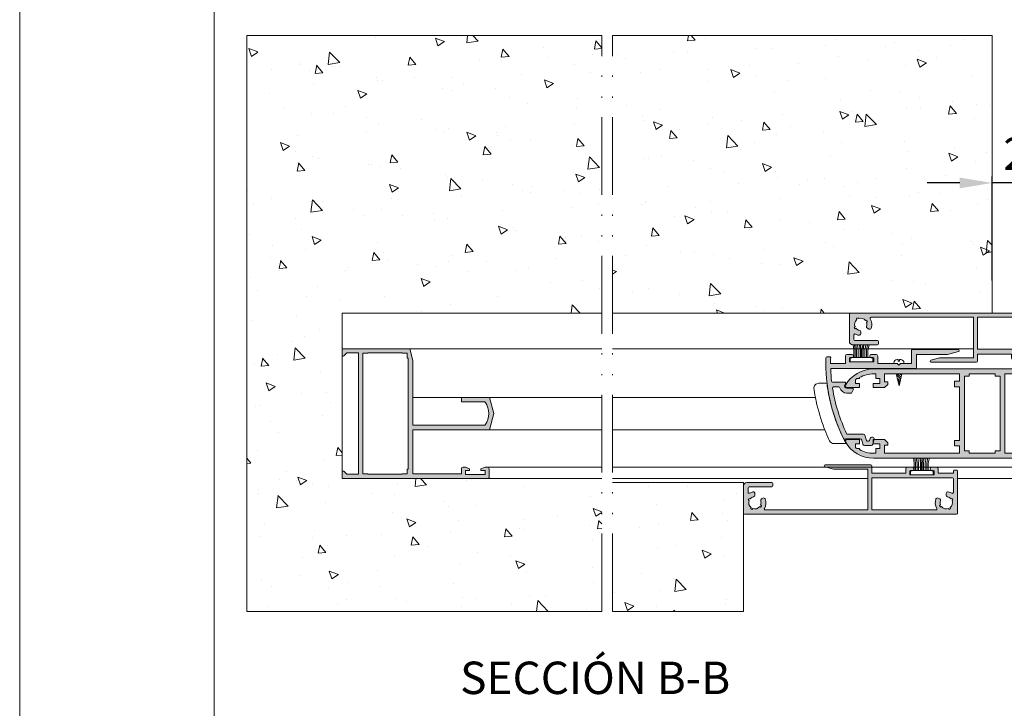
# Model space of a CAD drawing. Units: millimetres. Extents: x 2080 to 3440, y -1451 to 1041.
# Drawn here: x 2540 to 2616, y -811 to -757 of the extents above; entities that cross this region are included whole.
import ezdxf

# ---------------------------------------------------------------- set-up
doc = ezdxf.new("R2010")
doc.units = ezdxf.units.MM
doc.header["$PDMODE"] = 35
doc.linetypes.add('ACAD_ISO12W100', pattern=[21, 12, -3, 0, -3, 0, -3])
doc.layers.get('0').update_dxf_attribs({"lineweight": 9})
for name, color, linetype, lineweight in [('00_ANOTACIONES', 250, 'Continuous', 9), ('00_BLANCO', 7, 'Continuous', 13), ('00_ICONOS', 7, 'Continuous', 5), ('accesorios', 7, 'Continuous', 15), ('aux.', 7, 'Continuous', 15), ('perfiles', 7, 'Continuous', 15), ('Sombreado perfiles', 254, 'Continuous', 15)]:
    doc.layers.add(name, color=color, linetype=linetype, lineweight=lineweight)
doc.styles.add('catalogos 2.5', font='arial.ttf', dxfattribs={"height": 2.5})
doc.styles.get("Standard").update_dxf_attribs({"font": 'arial.ttf'})
doc.dimstyles.new('1-1', dxfattribs={"dimtxt": 2.5, "dimasz": 2.5, "dimexe": 0.5, "dimexo": 2.5, "dimgap": 1, "dimtad": 1, "dimdec": 1, "dimdsep": 46, "dimtxsty": 'catalogos 2.5', "dimcen": 0, "dimclrd": 256, "dimclre": 256, "dimclrt": 256, "dimadec": 0, "dimazin": 0, "dimtp": 0.2, "dimtm": 0.2, "dimtfac": 0.2, "dimtdec": 1, "dimtmove": 0, "dimatfit": 0, "dimfxl": 1, "dimtolj": 1, "dimtzin": 0, "dimarcsym": 0})

# ---------------------------------------------------------------- blocks, each defined once
blk = doc.blocks.new('Cor-2105')
at = {"layer": 'Sombreado perfiles'}
h = blk.add_hatch(color=256, dxfattribs=at)
h.paths.add_polyline_path([(1372.795546569743, -842.9063251431576), (1371.895546569744, -842.6651708699696), (1366.895546569743, -842.6651708699696), (1366.895546569743, -837.1473710916193, -0.242957798666659), (1366.927125517111, -837.0862187229955, -0.318915146833661), (1368.663967622374, -837.0862187229955, -0.242957798666704), (1368.695546569743, -837.1473710916193), (1368.695546569742, -838.9151708699696), (1369.045546569743, -838.9151708699696), (1369.045546569743, -836.7501073605085), (1367.795546569744, -836.4151708699696), (1366.545546569743, -836.7501073605085), (1366.545546569743, -842.6651708699687), (1363.145546569743, -842.6651708699696), (1363.145546569743, -838.9151708699696), (1363.545546569743, -838.9151708699696, 0.4142135623730951), (1363.670546569743, -838.7901708699696), (1363.670546569743, -838.6139098106801), (1363.545546569743, -838.2901708699696), (1363.420546569743, -838.2901708699696), (1363.420546569743, -838.6151708699686), (1363.095546569743, -838.6151708699695), (1363.095546569743, -837.0901708699689), (1363.420546569743, -837.0901708699698), (1363.420546569743, -837.4151708699696), (1363.545546569743, -837.4151708699696), (1363.670546569743, -837.0914319292583), (1363.670546569743, -836.9151708699696, 0.4142135623730951), (1363.545546569743, -836.7901708699696), (1362.870546569743, -836.7901708699696, 0.4142135623730943), (1362.795546569743, -836.8651708699695), (1362.795546569743, -848.1151708699695), (1363.295546569743, -848.1151708699695, 0.6681786379193263), (1363.348579578332, -847.9871378613802), (1363.120546569743, -847.7591048527916), (1363.120546569743, -846.8651708699695), (1372.470546569743, -846.8651708699695), (1372.470546569743, -847.7591048527916), (1372.242513561154, -847.9871378613802, 0.6681786379193397), (1372.295546569743, -848.1151708699695), (1372.795546569743, -848.1151708699695)])
h.paths.add_polyline_path([(1372.070546569743, -843.01517086997), (1372.070546569743, -843.1151708699704), (1372.445546569743, -843.1151708699695), (1372.445546569743, -843.4901708699695), (1372.470546569743, -843.4901708699695), (1372.470546569743, -846.1401708699691), (1372.445546569743, -846.1401708699682), (1372.445546569742, -846.51517086997), (1363.145546569743, -846.51517086997), (1363.145546569743, -846.14017086997), (1363.120546569743, -846.14017086997), (1363.120546569743, -843.4901708699695), (1363.145546569743, -843.4901708699695), (1363.145546569743, -843.1151708699704), (1363.520546569743, -843.1151708699695), (1363.520546569743, -843.0151708699691)], flags=16)
at = {"layer": 'perfiles'}
blk.add_lwpolyline([(1362.795546569743, -848.1151708699695), (1362.795546569743, -836.8651708699695, -0.4142135623730943), (1362.870546569743, -836.7901708699696), (1363.545546569743, -836.7901708699696, -0.414213562373095), (1363.670546569743, -836.9151708699696), (1363.670546569743, -837.0914319292583), (1363.545546569743, -837.4151708699696), (1363.420546569743, -837.4151708699696), (1363.420546569743, -837.0901708699689), (1363.095546569743, -837.0901708699689), (1363.095546569743, -838.6151708699695), (1363.420546569743, -838.6151708699695), (1363.420546569743, -838.2901708699696), (1363.545546569743, -838.2901708699696), (1363.670546569743, -838.613909810681), (1363.670546569743, -838.7901708699696, -0.414213562373095), (1363.545546569743, -838.9151708699696), (1363.145546569743, -838.9151708699696), (1363.145546569743, -842.6651708699696), (1366.545546569743, -842.6651708699696), (1366.545546569743, -836.7501073605085), (1367.795546569743, -836.4151708699696), (1369.045546569743, -836.7501073605085), (1369.045546569743, -838.9151708699696), (1368.695546569743, -838.9151708699696), (1368.695546569743, -837.1473710916193, 0.2429577986666522), (1368.663967622374, -837.0862187229955, 0.3189151468336737), (1366.927125517111, -837.0862187229955, 0.2429577986666072), (1366.895546569743, -837.1473710916193), (1366.895546569743, -842.6651708699696), (1371.895546569743, -842.6651708699696), (1372.795546569743, -842.9063251431576), (1372.795546569743, -848.1151708699695), (1372.295546569743, -848.1151708699695, -0.6681786379193396), (1372.242513561154, -847.9871378613802), (1372.470546569743, -847.7591048527916), (1372.470546569743, -846.8651708699695), (1363.120546569743, -846.8651708699695), (1363.120546569743, -847.7591048527916), (1363.348579578332, -847.9871378613802, -0.6681786379193262), (1363.295546569743, -848.1151708699695)], format="xyb", close=True, dxfattribs=at)
blk.add_lwpolyline([(1363.120546569743, -843.4901708699695), (1363.145546569743, -843.4901708699695), (1363.145546569743, -843.1151708699695), (1363.520546569743, -843.1151708699695), (1363.520546569743, -843.01517086997), (1372.070546569743, -843.01517086997), (1372.070546569743, -843.1151708699695), (1372.445546569743, -843.1151708699695), (1372.445546569743, -843.4901708699695), (1372.470546569743, -843.4901708699695), (1372.470546569743, -846.14017086997), (1372.445546569743, -846.14017086997), (1372.445546569743, -846.51517086997), (1363.145546569743, -846.51517086997), (1363.145546569743, -846.14017086997), (1363.120546569743, -846.14017086997)], close=True, dxfattribs=at)
blk = doc.blocks.new('Cor-2155')
at = {"layer": 'Sombreado perfiles'}
h = blk.add_hatch(color=256, dxfattribs=at)
edge = h.paths.add_edge_path(flags=16)
edge.add_arc((1323.733925517653, -750.6631796615911), 0.0750000000000582, 59.10185217468308, 180)
edge.add_line((1323.658925517653, -750.6631796615911), (1323.658925517653, -751.706954268272))
edge.add_arc((1323.733925517653, -751.7069542682711), 0.0749999999998181, 180.0000000006948, 270)
edge.add_line((1323.733925517653, -751.7819542682719), (1329.958925517653, -751.7819542682719))
edge.add_line((1329.958925517653, -751.7819542682719), (1329.958925517654, -749.3194542682722))
edge.add_line((1329.958925517654, -749.3194542682722), (1325.002650910972, -749.3194542682722))
edge.add_arc((1325.002650910972, -749.394454268272), 0.0749999999998181, 90, 210.898147825466)
edge.add_arc((1324.208925517652, -749.8694542682724), 0.8500000000004143, -20.07180815772091, 30.898147825219723, ccw=False)
edge.add_arc((1324.889891361496, -750.1182725142262), 0.1249999999998561, 239.99999999984732, 339.9281918419982, ccw=False)
edge.add_line((1324.827391361496, -750.226525689699), (1324.717139301409, -750.1628716331297))
edge.add_arc((1324.779639301409, -750.0546184576569), 0.1249999999997641, 162.0246991804105, 239.9999999999376, ccw=False)
edge.add_arc((1324.208925517653, -749.8694542682715), 0.4749999999999147, 342.0246991805109, 380.9152797125428)
edge.add_line((1324.652627437885, -749.6998853855648), (1324.718290169857, -749.6619749895845))
edge.add_arc((1324.208925517655, -749.8694542682724), 0.5499999999986428, 22.16252023703074, 37.83747976317976)
edge.add_line((1324.643290169857, -749.5320711790173), (1324.577627437884, -749.5699815749967))
edge.add_arc((1324.208925517653, -749.8694542682715), 0.4749999999997073, 39.08472028738262, 110.9152797126038)
edge.add_line((1324.039356634946, -749.4257523480401), (1324.001446238966, -749.3600896160679))
edge.add_arc((1324.208925517652, -749.8694542682742), 0.5500000000014973, 112.1625202367562, 127.8374797629099)
edge.add_line((1323.871542428398, -749.4350896160677), (1323.909452824378, -749.5007523480399))
edge.add_arc((1324.208925517653, -749.8694542682715), 0.474999999999994, 129.0847202874252, 200.9152797126354)
edge.add_line((1323.765223597421, -750.0390231509791), (1323.699560865448, -750.0769335469595))
edge.add_arc((1324.208925517654, -749.8694542682715), 0.5500000000015909, 202.1625202369056, 217.8374797630802)
edge.add_line((1323.774560865448, -750.2068373575275), (1323.840223597421, -750.1689269615472))
edge.add_arc((1324.208925517652, -749.8694542682715), 0.4750000000001042, 219.0847202874851, 257.9753008195063)
edge.add_arc((1324.083925517652, -750.456288997987), 0.124999999999975, -4.16889633925166e-10, 77.97530081918308, ccw=False)
edge.add_line((1324.208925517653, -750.4562889979879), (1324.208925517653, -750.5835971111264))
edge.add_arc((1324.083925517653, -750.5835971111264), 0.1249999999997726, -99.92819184228449, 0, ccw=False)
edge.add_arc((1324.208925517654, -749.8694542682715), 0.8500000000006377, 239.1018521747199, 260.071808157676, ccw=False)
edge = h.paths.add_edge_path()
edge.add_arc((1338.165200124333, -749.394454268272), 0.07500000000017497, 329.101852174534, 450)
edge.add_line((1338.165200124333, -749.3194542682722), (1330.258925517653, -749.3194542682722))
edge.add_line((1330.258925517653, -749.3194542682722), (1330.258925517653, -752.456954268272))
edge.add_line((1330.258925517653, -752.456954268272), (1332.890690563647, -752.456954268272))
edge.add_line((1332.890690563647, -752.456954268272), (1333.553336946036, -752.6345098313004))
edge.add_arc((1333.533925517653, -752.706954268272), 0.075000000000015, -90.00000000017371, 74.99999999982879, ccw=False)
edge.add_line((1333.533925517653, -752.7819542682719), (1330.033925517653, -752.7819542682719))
edge.add_arc((1330.033925517653, -752.7069542682711), 0.0750000000007276, 180.0000000006948, 270, ccw=False)
edge.add_line((1329.958925517653, -752.706954268272), (1329.958925517653, -752.1569542682719))
edge.add_line((1329.958925517653, -752.1569542682719), (1327.333925517653, -752.1569542682719))
edge.add_line((1327.333925517653, -752.1569542682719), (1327.333925517653, -752.4819542682717))
edge.add_arc((1327.208925517653, -752.4819542682717), 0.125, -90, 0, ccw=False)
edge.add_line((1327.208925517653, -752.6069542682717), (1326.833925517653, -752.6069542682726))
edge.add_arc((1326.847050517653, -752.4694542682719), 0.1381250000007191, 95.45262198779722, 264.54737801223865, ccw=False)
edge.add_line((1326.833925517653, -752.331954268272), (1327.021425517653, -752.331954268272))
edge.add_line((1327.021425517653, -752.331954268272), (1327.021425517653, -752.0319542682719))
edge.add_line((1327.021425517653, -752.0319542682719), (1325.146425517653, -752.0319542682719))
edge.add_line((1325.146425517653, -752.0319542682719), (1325.146425517653, -752.331954268272))
edge.add_line((1325.146425517653, -752.331954268272), (1325.333925517653, -752.331954268272))
edge.add_arc((1325.320800517653, -752.4694542682719), 0.1381249999998137, -84.54737801220278, 84.54737801220278, ccw=False)
edge.add_line((1325.333925517653, -752.6069542682717), (1324.958925517653, -752.6069542682717))
edge.add_arc((1324.958925517653, -752.4819542682717), 0.125, 180, 270, ccw=False)
edge.add_line((1324.833925517653, -752.4819542682717), (1324.833925517653, -752.1569542682719))
edge.add_line((1324.833925517653, -752.1569542682719), (1323.658925517653, -752.1569542682719))
edge.add_line((1323.658925517653, -752.1569542682719), (1323.658925517653, -752.3194542682722))
edge.add_arc((1323.583925517653, -752.3194542682722), 0.0749999999998181, -90, 0, ccw=False)
edge.add_line((1323.583925517653, -752.394454268272), (1323.40889148775, -752.394454268272))
edge.add_arc((1323.40889148775, -752.3194542682722), 0.0749999999998181, 181.7260515902604, 270.0000000001737, ccw=False)
edge.add_line((1323.333925517653, -752.32171332279), (1323.333925517653, -749.0694542682722))
edge.add_arc((1323.408925517653, -749.0694542682722), 0.07500000000027285, 90.00000000034743, 180, ccw=False)
edge.add_line((1323.408925517653, -748.9944542682715), (1339.758925517653, -748.9944542682715))
edge.add_arc((1339.758925517652, -749.0694542682722), 0.0750000000007276, 0, 89.99999999965257, ccw=False)
edge.add_line((1339.833925517653, -749.0694542682722), (1339.833925517653, -751.1819542682715))
edge.add_arc((1339.583925517653, -751.1819542682715), 0.25, -90, 0, ccw=False)
edge.add_line((1339.583925517653, -751.4319542682715), (1337.658925517653, -751.4319542682715))
edge.add_arc((1337.658925517653, -751.3569542682708), 0.0750000000007276, 180.0000000006948, 270, ccw=False)
edge.add_line((1337.583925517653, -751.3569542682717), (1337.583925517653, -751.1819542682715))
edge.add_arc((1337.658925517653, -751.1819542682715), 0.0749999999998181, 90, 180, ccw=False)
edge.add_line((1337.658925517653, -751.1069542682717), (1339.408925517653, -751.1069542682717))
edge.add_arc((1339.408925517653, -751.0319542682719), 0.0749999999998181, 269.9999999998263, 360)
edge.add_line((1339.483925517653, -751.0319542682719), (1339.483925517653, -750.6776157620334))
edge.add_arc((1339.408925517653, -750.6776157620334), 0.07500000000004547, 0, 119.1099089395036)
edge.add_arc((1338.958925517649, -749.8694542682715), 0.8500000000011119, 279.9281918425203, 299.10990894012645, ccw=False)
edge.add_arc((1339.083925517653, -750.5835971111255), 0.1250000000008236, 180.0000000004169, 279.92819184231524, ccw=False)
edge.add_line((1338.958925517653, -750.5835971111264), (1338.958925517653, -750.4562889979879))
edge.add_arc((1339.083925517653, -750.4562889979879), 0.1250000000004547, 102.02469918062809, 180, ccw=False)
edge.add_arc((1338.958925517653, -749.8694542682724), 0.4749999999994219, 282.0246991805433, 320.9152797125828)
edge.add_line((1339.327627437884, -750.1689269615472), (1339.393290169857, -750.2068373575275))
edge.add_arc((1338.958925517652, -749.8694542682733), 0.55000000000042, 322.1625202370694, 337.837479763252)
edge.add_line((1339.468290169857, -750.0769335469595), (1339.402627437885, -750.0390231509791))
edge.add_arc((1338.958925517652, -749.8694542682715), 0.4750000000003927, 339.0847202873744, 410.9152797125961)
edge.add_line((1339.258398210927, -749.5007523480399), (1339.296308606908, -749.4350896160677))
edge.add_arc((1338.958925517653, -749.8694542682724), 0.5499999999998413, 52.16252023699261, 67.83747976315043)
edge.add_line((1339.16640479634, -749.3600896160679), (1339.12849440036, -749.4257523480401))
edge.add_arc((1338.958925517653, -749.8694542682715), 0.4749999999996743, 69.08472028737062, 140.9152797126347)
edge.add_line((1338.590223597421, -749.5699815749967), (1338.524560865448, -749.5320711790173))
edge.add_arc((1338.958925517651, -749.8694542682733), 0.5499999999990219, 142.1625202367164, 157.8374797628815)
edge.add_line((1338.449560865448, -749.6619749895845), (1338.515223597421, -749.6998853855648))
edge.add_arc((1338.958925517653, -749.8694542682724), 0.4749999999997555, 159.084720287345, 197.9753008193763)
edge.add_arc((1338.388211733896, -750.0546184576569), 0.125000000000172, -59.99999999984732, 17.97530081962168, ccw=False)
edge.add_line((1338.450711733896, -750.1628716331297), (1338.34045967381, -750.226525689699))
edge.add_arc((1338.27795967381, -750.1182725142262), 0.1249999999998778, 200.0718081580018, 300.0000000001527, ccw=False)
edge.add_arc((1338.958925517653, -749.8694542682724), 0.8500000000001416, 149.1018521747725, 200.0718081577261, ccw=False)
at = {"layer": 'perfiles'}
for points in [[(1338.229556237305, -749.4329677817859, 0.5825873575882909), (1338.165200124333, -749.3194542682722), (1330.258925517653, -749.3194542682722), (1330.258925517653, -752.456954268272), (1332.890690563647, -752.456954268272), (1333.553336946036, -752.6345098313004, -0.87697646299273), (1333.533925517653, -752.7819542682719), (1330.033925517653, -752.7819542682719, -0.4142135623726511), (1329.958925517653, -752.706954268272), (1329.958925517653, -752.1569542682719), (1327.333925517653, -752.1569542682719), (1327.333925517653, -752.4819542682717, -0.414213562373095), (1327.208925517653, -752.6069542682717), (1326.833925517653, -752.6069542682726, -0.9090909090908871), (1326.833925517653, -752.331954268272), (1327.021425517653, -752.331954268272), (1327.021425517653, -752.0319542682719), (1325.146425517653, -752.0319542682719), (1325.146425517653, -752.331954268272), (1325.333925517653, -752.331954268272, -0.9090909090908872), (1325.333925517653, -752.6069542682717), (1324.958925517653, -752.6069542682717, -0.4142135623729619), (1324.833925517653, -752.4819542682717), (1324.833925517653, -752.1569542682719), (1323.658925517653, -752.1569542682719), (1323.658925517653, -752.3194542682722, -0.414213562373095), (1323.583925517653, -752.394454268272), (1323.40889148775, -752.394454268272, -0.4054173453287887), (1323.333925517653, -752.32171332279), (1323.333925517653, -749.0694542682722, -0.4142135623728732), (1323.408925517653, -748.9944542682715), (1339.758925517653, -748.9944542682715, -0.414213562373095), (1339.833925517653, -749.0694542682722), (1339.833925517653, -751.1819542682715, -0.414213562373095), (1339.583925517653, -751.4319542682715), (1337.658925517653, -751.4319542682715, -0.414213562373095), (1337.583925517653, -751.3569542682717), (1337.583925517653, -751.1819542682715, -0.414213562373095), (1337.658925517653, -751.1069542682717), (1339.408925517653, -751.1069542682717, 0.414213562373095), (1339.483925517653, -751.0319542682719), (1339.483925517653, -750.6776157620334, 0.572183488735492), (1339.372439031167, -750.6120891544306, -0.08389200998032656), (1339.105477241791, -750.7067251874805, -0.4659262620053481), (1338.958925517653, -750.5835971111264), (1338.958925517653, -750.4562889979879, -0.3539972922354664), (1339.057883850986, -750.3340317626298, 0.1713399379274879), (1339.327627437884, -750.1689269615472), (1339.393290169857, -750.2068373575275, 0.06850176076557857), (1339.468290169857, -750.0769335469595), (1339.402627437885, -750.0390231509791, 0.3241025158994962), (1339.258398210927, -749.5007523480399), (1339.296308606908, -749.4350896160677, 0.0685017607655524), (1339.16640479634, -749.3600896160679), (1339.12849440036, -749.4257523480401, 0.3241025158994872), (1338.590223597421, -749.5699815749967), (1338.524560865448, -749.5320711790173, 0.0685017607655324), (1338.449560865448, -749.6619749895845), (1338.515223597421, -749.6998853855648, 0.1713399379274696), (1338.507110438846, -750.016042584868, -0.3539972922355143), (1338.450711733896, -750.1628716331297), (1338.34045967381, -750.226525689699, -0.465926262005144), (1338.160551769699, -750.161172211805, -0.2261390985275704)], [(1323.772439031166, -750.5988235486193, 0.5825873575886835), (1323.658925517653, -750.6631796615911), (1323.658925517653, -751.706954268272, 0.414213562373095), (1323.733925517653, -751.7819542682719), (1329.958925517653, -751.7819542682719), (1329.958925517654, -749.3194542682722), (1325.002650910972, -749.3194542682722, 0.5825873575884212), (1324.938294798, -749.4329677817859, -0.2261390985275578), (1325.007299265606, -750.161172211805, -0.4659262620051338), (1324.827391361496, -750.226525689699), (1324.717139301409, -750.1628716331297, -0.3539972922353727), (1324.66074059646, -750.016042584868, 0.1713399379274739), (1324.652627437885, -749.6998853855648), (1324.718290169857, -749.6619749895845, 0.06850176076551165), (1324.643290169857, -749.5320711790173), (1324.577627437884, -749.5699815749967, 0.3241025158994866), (1324.039356634946, -749.4257523480401), (1324.001446238966, -749.3600896160679, 0.06850176076555353), (1323.871542428398, -749.4350896160677), (1323.909452824378, -749.5007523480399, 0.3241025158994487), (1323.765223597421, -750.0390231509791), (1323.699560865448, -750.0769335469595, 0.06850176076555226), (1323.774560865448, -750.2068373575275), (1323.840223597421, -750.1689269615472, 0.1713399379275151), (1324.10996718432, -750.3340317626298, -0.3539972922353252), (1324.208925517653, -750.4562889979879), (1324.208925517653, -750.5835971111264, -0.4659262620051427), (1324.062373793515, -750.7067251874805, -0.09175489466619147)]]:
    blk.add_lwpolyline(points, format="xyb", close=True, dxfattribs=at)
blk = doc.blocks.new('*D26')
at = {"layer": '00_ANOTACIONES', "lineweight": -2, "ltscale": 10, "transparency": 16777216}
for p, q in [((2612.535792379982, -770.0193206355847), (2610.035792379982, -770.0193206355847)), ((2615.035792379982, -777.5481274366273), (2615.035792379982, -769.5193206355847)), ((2620.535792379981, -770.0193206355847), (2615.035792379982, -770.0193206355847)), ((2620.535792379981, -777.6231274366277), (2620.535792379981, -769.5193206355847)), ((2623.035792379981, -770.0193206355847), (2625.535792379981, -770.0193206355847))]:
    blk.add_line(p, q, dxfattribs=at)
at = {"layer": '00_ANOTACIONES', "ltscale": 10, "transparency": 16777216}
for points in [[(2612.535792379982, -769.602653968918), (2612.535792379982, -770.4359873022513), (2615.035792379982, -770.0193206355847)], [(2623.035792379981, -769.602653968918), (2623.035792379981, -770.4359873022513), (2620.535792379981, -770.0193206355847)]]:
    blk.add_solid(points, dxfattribs=at)
at = {"layer": 'Defpoints', "color": 0, "ltscale": 10, "transparency": 16777216}
for p in [(2615.035792379982, -770.0193206355847), (2615.035792379982, -780.0481274366273), (2620.535792379981, -780.1231274366277)]:
    blk.add_point(p, dxfattribs=at)
at = {"layer": '00_ANOTACIONES', "ltscale": 10, "transparency": 16777216, "insert": (2617.785792379981, -767.7642046737839), "char_height": 2.5, "attachment_point": 5, "style": 'catalogos 2.5'}
blk.add_mtext('\\A1;22', dxfattribs=at)
blk = doc.blocks.new('Cor-2062')
at = {"layer": 'Sombreado perfiles'}
h = blk.add_hatch(color=256, dxfattribs=at)
edge = h.paths.add_edge_path()
edge.add_line((1399.769927347417, 865.1312594543907), (1399.519927347417, 864.8812594543906))
edge.add_line((1399.519927347417, 864.8812594543906), (1399.519927347417, 864.0062594543906))
edge.add_line((1399.519927347417, 864.0062594543906), (1399.844927347417, 864.0062594543907))
edge.add_line((1399.844927347417, 864.0062594543907), (1399.844927347417, 864.5062594543907))
edge.add_line((1399.844927347417, 864.5062594543907), (1400.219927347417, 864.5062594543907))
edge.add_line((1400.219927347417, 864.5062594543907), (1400.219927347417, 864.2062594543908))
edge.add_line((1400.219927347417, 864.2062594543908), (1400.582427347417, 864.2062594543908))
edge.add_line((1400.582427347417, 864.2062594543908), (1400.582427347417, 864.0262623094083))
edge.add_arc((1398.457427347417, 864.026262309408), 2.125, -30.23386910986511, 6.0822458181064576e-12, ccw=False)
edge.add_line((1400.293379114282, 862.9562594543908), (1400.219927347417, 862.9562594543908))
edge.add_line((1400.219927347417, 862.9562594543908), (1400.219927347417, 862.7518138993105))
edge.add_arc((1398.457427347418, 864.0262623094108), 2.175000000001113, 320.5330144267689, 324.1296356957456, ccw=False)
edge.add_line((1400.136507707575, 862.6437594543903), (1399.844927347417, 862.6437594543908))
edge.add_line((1399.844927347417, 862.6437594543908), (1399.844927347417, 862.9562594543908))
edge.add_line((1399.844927347417, 862.9562594543908), (1399.519927347417, 862.9562594543908))
edge.add_line((1399.519927347417, 862.9562594543908), (1399.519927347417, 861.96945197542))
edge.add_arc((1399.644927347417, 861.9694519754202), 0.125, 180.0000000000521, 299.9999999999843)
edge.add_arc((1398.457427347417, 864.0262623094081), 2.500000000000008, 299.9999999999998, 360)
edge.add_line((1400.957427347417, 864.0262623094081), (1400.957427347417, 876.4867086468219))
edge.add_arc((1398.457427347417, 876.4867086468221), 2.5, 359.9999999999948, 406.8264488927368)
edge.add_arc((1400.082427347417, 878.2187594543909), 0.1249999999998463, 46.82644889274268, 180.0000000000521)
edge.add_line((1399.957427347417, 878.2187594543908), (1399.957427347417, 877.3437594543908))
edge.add_line((1399.957427347417, 877.3437594543908), (1400.207427347417, 877.3437594543908))
edge.add_line((1400.207427347417, 877.3437594543908), (1400.207427347417, 877.5937594543907))
edge.add_line((1400.207427347417, 877.5937594543907), (1400.271280569004, 877.5937594543908))
edge.add_arc((1398.457427347417, 876.486708646822), 2.12500000000019, -3.126388037344441e-12, 31.39700984065098, ccw=False)
edge.add_line((1400.582427347417, 876.4867086468219), (1400.582427347417, 874.1562594543907))
edge.add_line((1400.582427347417, 874.1562594543907), (1394.457427347417, 874.1562594543908))
edge.add_line((1394.457427347417, 874.1562594543908), (1394.457427347417, 876.4867086468219))
edge.add_arc((1396.582427347417, 876.4867086468216), 2.125000000000227, 148.6029901593379, 179.9999999999939, ccw=False)
edge.add_line((1394.76857412583, 877.5937594543908), (1394.832427347417, 877.5937594543907))
edge.add_line((1394.832427347417, 877.5937594543907), (1394.832427347417, 877.3437594543908))
edge.add_line((1394.832427347417, 877.3437594543908), (1395.082427347417, 877.3437594543908))
edge.add_line((1395.082427347417, 877.3437594543908), (1395.082427347417, 878.2187594543908))
edge.add_arc((1394.957427347417, 878.2187594543909), 0.1249999999997726, 359.9999999999479, 493.1735511073334)
edge.add_arc((1396.582427347417, 876.4867086468217), 2.500000000000223, 133.1735511072579, 179.9999999999974)
edge.add_line((1394.082427347417, 876.4867086468219), (1394.082427347417, 864.0262623094081))
edge.add_arc((1396.582427347417, 864.0262623094081), 2.5, 180, 240.0000000000001)
edge.add_arc((1395.394927347417, 861.96945197542), 0.124999999999961, 239.9999999999897, 360)
edge.add_line((1395.519927347417, 861.96945197542), (1395.519927347417, 862.9562594543908))
edge.add_line((1395.519927347417, 862.9562594543908), (1395.194927347417, 862.9562594543908))
edge.add_line((1395.194927347417, 862.9562594543908), (1395.194927347417, 862.6437594543906))
edge.add_line((1395.194927347417, 862.6437594543906), (1394.903346987259, 862.6437594543908))
edge.add_arc((1396.582427347416, 864.0262623094093), 2.174999999999886, 215.8703643042298, 219.4669855731918, ccw=False)
edge.add_line((1394.819927347417, 862.7518138993105), (1394.819927347417, 862.9562594543908))
edge.add_line((1394.819927347417, 862.9562594543908), (1394.746475580552, 862.9562594543908))
edge.add_arc((1396.582427347417, 864.0262623094081), 2.125000000000045, 180, 210.2338691098678, ccw=False)
edge.add_line((1394.457427347417, 864.0262623094081), (1394.457427347417, 864.2062594543908))
edge.add_line((1394.457427347417, 864.2062594543908), (1394.819927347417, 864.2062594543908))
edge.add_line((1394.819927347417, 864.2062594543908), (1394.819927347417, 864.5062594543907))
edge.add_line((1394.819927347417, 864.5062594543907), (1395.194927347417, 864.5062594543907))
edge.add_line((1395.194927347417, 864.5062594543907), (1395.194927347417, 864.0062594543907))
edge.add_line((1395.194927347417, 864.0062594543907), (1395.519927347417, 864.0062594543907))
edge.add_line((1395.519927347417, 864.0062594543907), (1395.519927347417, 864.8812594543907))
edge.add_line((1395.519927347417, 864.8812594543907), (1395.269927347417, 865.1312594543907))
edge.add_line((1395.269927347417, 865.1312594543907), (1395.082427347417, 865.1312594543907))
edge.add_line((1395.082427347417, 865.1312594543907), (1395.082427347417, 864.8812594543907))
edge.add_line((1395.082427347417, 864.8812594543907), (1394.457427347417, 864.8812594543907))
edge.add_line((1394.457427347417, 864.8812594543907), (1394.457427347417, 870.6562594543907))
edge.add_line((1394.457427347417, 870.6562594543907), (1395.032427347417, 870.6562594543907))
edge.add_line((1395.032427347417, 870.6562594543907), (1395.032427347417, 870.2812594543907))
edge.add_line((1395.032427347417, 870.2812594543907), (1395.457427347417, 870.2812594543907))
edge.add_line((1395.457427347417, 870.2812594543907), (1395.457427347417, 870.6562594543907))
edge.add_line((1395.457427347417, 870.6562594543907), (1399.582427347417, 870.6562594543907))
edge.add_line((1399.582427347417, 870.6562594543907), (1399.582427347417, 870.2812594543907))
edge.add_line((1399.582427347417, 870.2812594543907), (1400.007427347417, 870.2812594543907))
edge.add_line((1400.007427347417, 870.2812594543907), (1400.007427347417, 870.6562594543907))
edge.add_line((1400.007427347417, 870.6562594543907), (1400.582427347417, 870.6562594543907))
edge.add_line((1400.582427347417, 870.6562594543907), (1400.582427347417, 864.8812594543907))
edge.add_line((1400.582427347417, 864.8812594543907), (1399.957427347417, 864.8812594543907))
edge.add_line((1399.957427347417, 864.8812594543907), (1399.957427347417, 865.1312594543907))
edge.add_line((1399.957427347417, 865.1312594543907), (1399.769927347417, 865.1312594543907))
h.paths.add_polyline_path([(1394.644927347417, 871.4062594543907), (1394.644927347417, 871.0312594543907), (1400.394927347417, 871.0312594543907), (1400.394927347417, 871.4062594543907), (1400.582427347417, 871.4062594543907), (1400.582427347417, 873.4062594543908), (1400.394927347417, 873.4062594543908), (1400.394927347417, 873.7812594543908), (1394.644927347417, 873.7812594543908), (1394.644927347417, 873.4062594543908), (1394.457427347417, 873.4062594543908), (1394.457427347417, 871.4062594543907)], flags=16)
at = {"layer": 'perfiles'}
blk.add_lwpolyline([(1399.769927347417, 865.1312594543907), (1399.519927347417, 864.8812594543906), (1399.519927347417, 864.0062594543906), (1399.844927347417, 864.0062594543907), (1399.844927347417, 864.5062594543907), (1400.219927347417, 864.5062594543907), (1400.219927347417, 864.2062594543908), (1400.582427347417, 864.2062594543908), (1400.582427347417, 864.0262623094083, -0.1326907706969483), (1400.293379114282, 862.9562594543908), (1400.219927347417, 862.9562594543908), (1400.219927347417, 862.7518138993105, -0.01569450919369161), (1400.136507707575, 862.6437594543903), (1399.844927347417, 862.6437594543908), (1399.844927347417, 862.9562594543908), (1399.519927347417, 862.9562594543908), (1399.519927347417, 861.96945197542, 0.5773502691892306), (1399.707427347417, 861.861198799947, 0.2679491924311233), (1400.957427347417, 864.0262623094081), (1400.957427347417, 876.4867086468219, 0.2072104016650809), (1400.167953663206, 878.3099200232102, 0.6567120339930652), (1399.957427347417, 878.2187594543908), (1399.957427347417, 877.3437594543908), (1400.207427347417, 877.3437594543908), (1400.207427347417, 877.5937594543907), (1400.271280569004, 877.5937594543908, -0.13785881173271), (1400.582427347417, 876.4867086468219), (1400.582427347417, 874.1562594543907), (1394.457427347417, 874.1562594543908), (1394.457427347417, 876.4867086468219, -0.13785881173271), (1394.76857412583, 877.5937594543908), (1394.832427347417, 877.5937594543907), (1394.832427347417, 877.3437594543908), (1395.082427347417, 877.3437594543908), (1395.082427347417, 878.2187594543908, 0.656712033993065), (1394.871901031627, 878.3099200232102, 0.2072104016650813), (1394.082427347417, 876.4867086468219), (1394.082427347417, 864.0262623094081, 0.2679491924311232), (1395.332427347417, 861.861198799947, 0.5773502691896857), (1395.519927347417, 861.96945197542), (1395.519927347417, 862.9562594543908), (1395.194927347417, 862.9562594543908), (1395.194927347417, 862.6437594543906), (1394.903346987259, 862.6437594543908, -0.01569450919362703), (1394.819927347417, 862.7518138993105), (1394.819927347417, 862.9562594543908), (1394.746475580552, 862.9562594543908, -0.1326907706969347), (1394.457427347417, 864.0262623094081), (1394.457427347417, 864.2062594543908), (1394.819927347417, 864.2062594543908), (1394.819927347417, 864.5062594543907), (1395.194927347417, 864.5062594543907), (1395.194927347417, 864.0062594543907), (1395.519927347417, 864.0062594543907), (1395.519927347417, 864.8812594543907), (1395.269927347417, 865.1312594543907), (1395.082427347417, 865.1312594543907), (1395.082427347417, 864.8812594543907), (1394.457427347417, 864.8812594543907), (1394.457427347417, 870.6562594543907), (1395.032427347417, 870.6562594543907), (1395.032427347417, 870.2812594543907), (1395.457427347417, 870.2812594543907), (1395.457427347417, 870.6562594543907), (1399.582427347417, 870.6562594543907), (1399.582427347417, 870.2812594543907), (1400.007427347417, 870.2812594543907), (1400.007427347417, 870.6562594543907), (1400.582427347417, 870.6562594543907), (1400.582427347417, 864.8812594543907), (1399.957427347417, 864.8812594543907), (1399.957427347417, 865.1312594543907)], format="xyb", close=True, dxfattribs=at)
blk.add_lwpolyline([(1394.644927347417, 871.4062594543907), (1394.644927347417, 871.0312594543907), (1400.394927347417, 871.0312594543907), (1400.394927347417, 871.4062594543907), (1400.582427347417, 871.4062594543907), (1400.582427347417, 873.4062594543908), (1400.394927347417, 873.4062594543908), (1400.394927347417, 873.7812594543908), (1394.644927347417, 873.7812594543908), (1394.644927347417, 873.4062594543908), (1394.457427347417, 873.4062594543908), (1394.457427347417, 871.4062594543907)], close=True, dxfattribs=at)
blk = doc.blocks.new('Cor-2069')
at = {"layer": 'Sombreado perfiles'}
h = blk.add_hatch(color=256, dxfattribs=at)
edge = h.paths.add_edge_path()
edge.add_line((1530.739725221346, 963.751897177511), (1530.739725221346, 962.7518971775111))
edge.add_line((1530.739725221346, 962.751897177511), (1528.34456271573, 962.751897177511))
edge.add_line((1528.34456271573, 962.751897177511), (1527.495313792963, 962.5243416144826))
edge.add_arc((1527.514725221346, 962.451897177511), 0.07500000000003165, 104.999999999988, 270)
edge.add_line((1527.514725221346, 962.376897177511), (1531.039725221346, 962.376897177511))
edge.add_arc((1531.039725221346, 962.451897177511), 0.07499999999997442, 270, 359.9999999999674)
edge.add_line((1531.114725221346, 962.451897177511), (1531.114725221346, 963.451897177511))
edge.add_line((1531.114725221346, 963.451897177511), (1531.964725221346, 963.451897177511))
edge.add_line((1531.964725221346, 963.451897177511), (1532.089725221346, 963.576897177511))
edge.add_line((1532.089725221346, 963.576897177511), (1532.214725221346, 963.451897177511))
edge.add_line((1532.214725221346, 963.451897177511), (1533.714725221346, 963.451897177511))
edge.add_line((1533.714725221346, 963.451897177511), (1533.714725221346, 962.8768971775111))
edge.add_arc((1533.839725221346, 962.876897177511), 0.125, 180, 270)
edge.add_line((1533.839725221346, 962.751897177511), (1534.214725221346, 962.751897177511))
edge.add_arc((1534.201600221346, 962.889397177511), 0.1381249999999889, 275.4526219878139, 444.5473780121861)
edge.add_line((1534.214725221346, 963.026897177511), (1534.027225221346, 963.026897177511))
edge.add_line((1534.027225221346, 963.026897177511), (1534.027225221346, 963.326897177511))
edge.add_line((1534.027225221346, 963.326897177511), (1535.902225221346, 963.326897177511))
edge.add_line((1535.902225221346, 963.326897177511), (1535.902225221346, 963.026897177511))
edge.add_line((1535.902225221346, 963.026897177511), (1535.714725221346, 963.026897177511))
edge.add_arc((1535.727850221346, 962.889397177511), 0.1381249999999889, 95.45262198781393, 264.5473780121861)
edge.add_line((1535.714725221346, 962.751897177511), (1536.089725221346, 962.751897177511))
edge.add_arc((1536.089725221346, 962.876897177511), 0.1250000000000071, 270, 359.9999999999968)
edge.add_line((1536.214725221346, 962.876897177511), (1536.214725221346, 963.451897177511))
edge.add_line((1536.214725221346, 963.451897177511), (1537.35154515503, 963.451897177511))
edge.add_arc((1524.71163707514, 963.404159330167), 12.63999822666649, -1.7566046634005943, 0.2163911441382993, ccw=False)
edge.add_arc((1537.42066006546, 963.014397177511), 0.07499999999999296, 178.2433953365928, 270)
edge.add_line((1537.42066006546, 962.939397177511), (1537.645764010132, 962.939397177511))
edge.add_arc((1537.645764010132, 963.014397177511), 0.07500000000002416, 269.9999999999566, 358.2739484099334)
edge.add_arc((1524.711637075141, 963.4041593301662), 13.01499822666634, 358.2739484099758, 386.5845134196855)
edge.add_arc((1536.238843201319, 969.1726576796548), 0.1250000000000332, 26.58451341966346, 117.235666372421)
edge.add_arc((1536.101547752439, 969.4393971775114), 0.1750000000000255, 270.0000000000372, 297.235666372488, ccw=False)
edge.add_line((1536.101547752439, 969.2643971775112), (1535.061387484727, 969.264397177511))
edge.add_arc((1535.061387484727, 969.389397177511), 0.125, 194.9999999999945, 270, ccw=False)
edge.add_line((1534.940646756441, 969.3570447968732), (1534.856321869803, 969.6717495581488))
edge.add_arc((1534.735581141516, 969.639397177511), 0.1250000000000001, 14.99999999999445, 90)
edge.add_line((1534.735581141516, 969.764397177511), (1534.214403057306, 969.764397177511))
edge.add_arc((1534.214403057306, 969.639397177511), 0.1250000000000107, 90, 165.0000000000008)
edge.add_line((1534.09366232902, 969.6717495581488), (1533.993181381858, 969.2967495581488))
edge.add_arc((1534.113922110144, 969.264397177511), 0.1250000000000038, 164.9999999999993, 270)
edge.add_line((1534.113922110144, 969.139397177511), (1534.191567823675, 969.139397177511))
edge.add_arc((1534.191567823675, 969.264397177511), 0.1249999999999538, 270, 344.9999999999941)
edge.add_line((1534.312308551961, 969.2320447968732), (1534.352973542028, 969.3838086058937))
edge.add_arc((1534.425417979, 969.364397177511), 0.07500000000000002, 90.00000000004343, 165.0000000000393, ccw=False)
edge.add_line((1534.425417979, 969.439397177511), (1534.524566219822, 969.439397177511))
edge.add_arc((1534.524566219822, 969.364397177511), 0.07499999999997442, 14.99999999998181, 90, ccw=False)
edge.add_line((1534.597010656794, 969.3838086058936), (1534.704662944976, 968.9820447968441))
edge.add_arc((1534.825403673262, 969.0143971774821), 0.1249999999997642, 195.0000000000942, 269.9999999994007)
edge.add_line((1534.825403673261, 968.8893971774824), (1536.099425312049, 968.8893971774662))
edge.add_arc((1524.711637075141, 963.4041593301665), 12.63999822666627, 8.859856925693123, 25.71905610058758, ccw=False)
edge.add_arc((1537.126709967006, 965.339397177511), 0.07500000000001188, -90, 8.859856925698523, ccw=False)
edge.add_line((1537.126709967006, 965.264397177511), (1536.708280807414, 965.264397177511))
edge.add_arc((1536.708280807415, 965.339397177511), 0.07500000000000995, 193.8865403625849, 270, ccw=False)
edge.add_arc((1536.101547752439, 965.1893971775114), 0.5500000000000412, 13.8865403625972, 89.99999999999409)
edge.add_line((1536.101547752439, 965.7393971775114), (1535.752225221346, 965.7393971775109))
edge.add_line((1535.752225221346, 965.7393971775109), (1535.600670775684, 965.4768971775113))
edge.add_arc((1535.665622680968, 965.4393971775114), 0.07500000000002478, 150.0000000000128, 270)
edge.add_line((1535.665622680968, 965.3643971775114), (1536.101547752439, 965.3643971775114))
edge.add_arc((1536.101547752439, 965.1893971775114), 0.1749999999999936, -29.99999999999028, 89.99999999998141, ccw=False)
edge.add_arc((1534.04473741845, 966.3768971775112), 2.550000000000236, 327.44593265040737, 330.0000000000058, ccw=False)
edge.add_arc((1536.257308038793, 964.964397177511), 0.07499999999997928, 147.445932650393, 270)
edge.add_line((1536.257308038793, 964.889397177511), (1537.197245176072, 964.889397177511))
edge.add_arc((1537.197245176072, 964.8143971775111), 0.07499999999996376, 6.444193812237188, 90, ccw=False)
edge.add_arc((1524.71163707514, 963.4041593301658), 12.6399982266666, 2.2702543337169914, 6.444193812249011, ccw=False)
edge.add_arc((1537.266772975299, 963.9018971775109), 0.07500000000000934, -90, 2.2702543337176735, ccw=False)
edge.add_line((1537.266772975299, 963.826897177511), (1530.814725221345, 963.826897177511))
edge.add_arc((1530.814725221346, 963.751897177511), 0.07500000000001705, 90, 180.0000000000217)
at = {"layer": 'perfiles'}
blk.add_lwpolyline([(1530.739725221346, 963.751897177511), (1530.739725221346, 962.751897177511), (1528.34456271573, 962.751897177511), (1527.495313792963, 962.5243416144826, 0.8769764629929713), (1527.514725221346, 962.376897177511), (1531.039725221346, 962.376897177511, 0.4142135623730116), (1531.114725221346, 962.451897177511), (1531.114725221346, 963.451897177511), (1531.964725221346, 963.451897177511), (1532.089725221346, 963.576897177511), (1532.214725221346, 963.451897177511), (1533.714725221346, 963.451897177511), (1533.714725221346, 962.876897177511, 0.4142135623730951), (1533.839725221346, 962.751897177511), (1534.214725221346, 962.751897177511, 0.9090909090908871), (1534.214725221346, 963.026897177511), (1534.027225221346, 963.026897177511), (1534.027225221346, 963.326897177511), (1535.902225221346, 963.326897177511), (1535.902225221346, 963.026897177511), (1535.714725221346, 963.026897177511, 0.9090909090908871), (1535.714725221346, 962.751897177511), (1536.089725221346, 962.751897177511, 0.4142135623730451), (1536.214725221346, 962.876897177511), (1536.214725221346, 963.451897177511), (1537.35154515503, 963.451897177511, -0.00860903092023702), (1537.345695310666, 963.0166962074384, 0.4232220157839565), (1537.42066006546, 962.939397177511), (1537.645764010132, 962.939397177511, 0.4054173453288721), (1537.72072998023, 963.0121381229935, 0.1241603156251006), (1536.350627605043, 969.2285973532687, 0.4175461553392527), (1536.181636764286, 969.283799137095, -0.1194006203103089), (1536.101547752439, 969.2643971775112), (1535.061387484727, 969.264397177511, -0.3394542588634026), (1534.940646756441, 969.3570447968732), (1534.856321869803, 969.6717495581488, 0.3394542588634029), (1534.735581141516, 969.764397177511), (1534.214403057306, 969.764397177511, 0.3394542588633641), (1534.09366232902, 969.6717495581488), (1533.993181381858, 969.2967495581488, 0.4931454260313694), (1534.113922110144, 969.139397177511), (1534.191567823675, 969.139397177511, 0.3394542588633416), (1534.312308551961, 969.2320447968732), (1534.352973542029, 969.3838086058936, -0.3394542588633556), (1534.425417979, 969.439397177511), (1534.524566219822, 969.439397177511, -0.3394542588635567), (1534.597010656794, 969.3838086058936), (1534.704662944976, 968.9820447968441, 0.3394542588600279), (1534.825403673261, 968.8893971774824), (1536.099425312049, 968.8893971774662, -0.07369511263114208), (1537.200815068343, 965.3509485391533, -0.4602650758490142), (1537.126709967006, 965.264397177511), (1536.708280807415, 965.264397177511, -0.3448814639907136), (1536.635472840818, 965.321397177511, 0.3448814639907554), (1536.101547752439, 965.7393971775114), (1535.752225221346, 965.7393971775109), (1535.600670775684, 965.4768971775113, 0.5773502691896272), (1535.665622680968, 965.3643971775114), (1536.101547752439, 965.3643971775114, -0.5773502691896099), (1536.253102198101, 965.1018971775113, -0.01114468251218599), (1536.194091735354, 965.0047543203682, 0.5923060773066613), (1536.257308038793, 964.889397177511), (1537.197245176072, 964.889397177511, -0.3816419332008874), (1537.271771299409, 964.8228148339756, -0.01821426051901028), (1537.341714107444, 963.9048681559286, -0.4258671889652531), (1537.266772975299, 963.826897177511), (1530.814725221346, 963.826897177511, 0.4142135623730948)], format="xyb", close=True, dxfattribs=at)
blk = doc.blocks.new('950030_rec')
at = {"color": 8}
for p, q in [((1567.481878139741, 701.9474477483147), (1567.481878139741, 702.5123329699254)), ((1567.822342804681, 701.9474477483147), (1567.822342804681, 702.5123329699254)), ((1567.97053323728, 701.9474477483147), (1567.97053323728, 702.5123329699254)), ((1568.110469150412, 701.9474477483147), (1568.110469150412, 702.5123329699254)), ((1568.199369950852, 701.9474477483147), (1568.199369950852, 702.5123329699254)), ((1568.338904401118, 701.9474477483147), (1568.338904401118, 702.5123329699254)), ((1568.456113163321, 701.9474477483147), (1568.456113163321, 702.5123329699254)), ((1568.56774111469, 701.9474477483147), (1568.56774111469, 702.5123329699254))]:
    blk.add_line(p, q, dxfattribs=at)
for points in [[(1567.481878139741, 702.5123329699254), (1567.426678982618, 702.9139966139377)], [(1567.593506091109, 701.9474477483147), (1567.593506091109, 702.5123329699254), (1567.535017473002, 702.9139966139377)], [(1567.705134042477, 701.9474477483147), (1567.705134042477, 702.5123329699254), (1567.649516891277, 702.9139966139377)], [(1567.822342804681, 702.5123329699254), (1567.776517616905, 702.9139966139377)], [(1567.97053323728, 702.5123329699254), (1567.921617752444, 702.9139966139377)], [(1568.044616173079, 701.9474477483147), (1568.044616173079, 702.5123329699254), (1567.995700688243, 702.9139966139377)], [(1568.110469150412, 702.5123329699254), (1568.172790424503, 702.9139966139377)], [(1568.199369950852, 702.5123329699254), (1568.261691224943, 702.9139966139377)], [(1568.338904401118, 702.5123329699254), (1568.401734558495, 702.9139966139377)], [(1568.456113163321, 702.5123329699254), (1568.538773618085, 702.9139966139377)], [(1568.56774111469, 702.5123329699254), (1568.667878034547, 702.9139966139377)]]:
    blk.add_lwpolyline(points, dxfattribs=at)
blk.add_lwpolyline([(1568.955623602899, 701.6186815267022), (1567.211282524111, 701.6186815267022), (1567.211282524111, 701.9474477483147), (1568.955623602899, 701.9474477483147)], close=True, dxfattribs=at)

msp = doc.modelspace()

# ---------------------------------------------------------------- hatches: boundary and pattern name
at = {"layer": 'aux.'}
h = msp.add_hatch(dxfattribs=at)
h.set_pattern_fill('AR-CONC', color=256, style=0)
h.set_pattern_definition([(130, (2534.724062207151, 1951.948991238137), (-7.172601826007535, -0.6275213498259511), [0.75, -8.25]), (185, (2534.724062207151, 1951.948991238137), (1.38751333613, 7.521921337000118), [0.6, -6.6]), (79.54860000000002, (2534.126345407151, 1951.896697838137), (-5.785093817140216, 6.894395420609536), [0.6374018999999982, -7.011421119999985]), (133.8158, (2534.724062207151, 1953.948991238137), (-10.67241048625644, -1.655190143290181), [1.125, -12.375]), (83.3644, (2533.834694757151, 1953.811058168137), (-9.346627055487033, 9.741178709004418), [0.95610288, -10.51713]), (188.8158, (2534.724062207151, 1953.948991238137), (-9.346619451336272, 9.741186009253246), [0.8999999999999996, -9.899999999999993]), (159, (2533.724062207151, 1953.448991238137), (-5.969070521184617, -4.026188906653388), [0.75, -8.25]), (214, (2533.724062207151, 1953.448991238137), (-2.433153319215817, 7.25150045046853), [0.6, -6.6]), (108.5485999999999, (2533.226639877151, 1953.113475178137), (-8.4022262858149, 3.225304967099524), [0.6374018999999999, -7.011421119999998]), (142.5, (2534.724062207151, 1951.948991238137), (-0.1215985531729067, 3.328938538313115), [0, -6.52, 0, -6.7, 0, -6.625]), (172.5, (2534.724062207151, 1951.948991238137), (-2.630695374421486, 3.944117118823602), [0, -3.82, 0, -6.37, 0, -2.525]), (212.5, (2536.954062207151, 1951.948991238137), (-5.338224361724091, -0.225548717343798), [0, -2.499999999999998, 0, -7.799999999999996, 0, -10.34999999999999]), (222.5, (2537.954062207151, 1951.948991238137), (-5.831861693423862, 1.001049823323176), [0, -3.25, 0, -5.18, 0, -7.35])])
h.paths.add_polyline_path([(2585.784102933899, -780.0481274366273), (2585.784102933899, -758.6624765364529), (2615.035792379982, -758.6624765364529), (2615.035792379982, -780.0481274366273)])
h.paths.add_polyline_path([(2596.035792379982, -803.0481274366273), (2585.784102933899, -803.0481274366273), (2585.784102933899, -793.1106274366273), (2596.035792379982, -793.1106274366273)])
h.paths.add_polyline_path([(2557.586739945052, -803.0481274366273), (2557.586739945052, -758.6624765364529), (2584.942951721681, -758.6624765364529), (2584.942951721681, -780.0481274366273), (2564.938489565393, -780.0481274366273), (2564.938489565393, -792.7981274366273), (2576.188489565393, -792.7981274366273), (2584.942951721681, -792.7981274366273), (2584.942951721681, -803.0481274366273)])

# ---------------------------------------------------------------- linework, layer by layer
for p, q in [((2584.942951721681, -780.0481274366273), (2564.938489565393, -780.0481274366273)), ((2564.938489565393, -780.0481274366273), (2564.938489565393, -792.7981274366273)), ((2615.035792379982, -780.0481274366273), (2585.784102933899, -780.0481274366273)), ((2602.754750670165, -786.5132854291463), (2602.755066006508, -786.5132854291463)), ((2584.942951721681, -792.7981274366273), (2576.188489565393, -792.7981274366273)), ((2584.94295172168, -803.0481274366274), (2557.586739945052, -803.0481274366273))]:
    msp.add_line(p, q)
msp.add_lwpolyline([(2540.086739945052, -990.6624765364529), (2540.086739945052, -693.6624765364529), (2750.086739945052, -693.6624765364529), (2750.086739945052, -990.6624765364529)], close=True)
at = {"color": 251}
msp.add_lwpolyline([(2740.086739945052, -718.3624765364527), (2740.086739945052, -975.6624765364529), (2555.086739945052, -975.6624765364529), (2555.086739945052, -718.3624765364527)], dxfattribs=at)
for points in [[(2615.035792379982, -758.6624765364529), (2585.784102933899, -758.6624765364529)], [(2603.260082548592, -789.0132854291463), (2603.263344298742, -789.0132854291463)], [(2585.7841029339, -803.0481274366272), (2595.8769435922, -803.0481274366273), (2595.8769435922, -793.1106274366273), (2585.7841029339, -793.1106274366273)]]:
    msp.add_lwpolyline(points)
at = {"layer": 'accesorios', "color": 8}
msp.add_lwpolyline([(2608.238414336297, -783.9350518639138), (2608.238414336297, -783.890525891712, 0.4142135623730951), (2607.988414336297, -783.640525891712), (2607.90044712244, -783.640525891712), (2607.90044712244, -783.7649200268723), (2607.795178645993, -783.7649200268723), (2607.795178645993, -783.640525891712), (2607.718292324394, -783.640525891712, 0.4142135623730951), (2607.468292324394, -783.890525891712), (2607.468292324394, -783.9350518639138)], format="xyb", dxfattribs=at)
for points in [[(2608.089357291442, -784.7356274365536), (2607.873279892418, -785.6625643792015), (2607.640581155009, -784.7356274365536)], [(2608.00625059951, -785.1368988402972), (2607.679364277911, -784.8479834296019)], [(2608.022871937896, -784.9924411349496), (2607.707066508555, -784.7356274365536)], [(2607.967467476608, -785.2693184035327), (2607.72922829307, -785.060657273586)], [(2607.928684353707, -785.3656235404312), (2607.7735518621, -785.2332039771958)], [(2607.917603461449, -785.4819922475168), (2607.806794538873, -785.3977252527307)], [(2608.056114614669, -784.839958001527), (2607.889901230805, -784.7436528646284)]]:
    msp.add_lwpolyline(points, dxfattribs=at)
at = {"layer": 'accesorios', "color": 8, "linetype": 'Continuous', "lineweight": 15}
msp.add_lwpolyline([(2602.33153559912, -785.6521988386577, 0.01405081295638133), (2602.451663457765, -786.3778783978404, 0.0073763185059595), (2602.531001068577, -786.7558443732656, 0.04048929020775046), (2603.161718264227, -788.7762344277077, 0.007835081864027175), (2603.321160670923, -789.1542004031359, 0.01536274983560516), (2603.667762342388, -789.8798799623172, 0.002658027216337902), (2603.732230300336, -790.0032213205233, -0.5651952932174332), (2603.665947705159, -790.1133157300015), (2602.84551963838, -790.1133157300015, -0.2905402070684728), (2602.506201631364, -789.8979662549449, -0.001850959934881446), (2602.461982476744, -789.8030734410103, -0.01441600761951339), (2602.141872775401, -789.0533530853044, -0.002178271658172548), (2602.097280288401, -788.9385038251909, -0.03855757408495687), (2601.476851125484, -786.8511809412634, -0.002075179906944922), (2601.452648792095, -786.7363316811471, -0.01346719758609635), (2601.318847114809, -785.9866113254424, -0.001695854899132518), (2601.304865856445, -785.8917185115082, -0.4567129579001948), (2601.67604390392, -785.4633157300015), (2602.240858645806, -785.4633157300015, -0.3776448359706234), (2602.315259865658, -785.5288574804518, 0.002376075058832344)], format="xyb", close=True, dxfattribs=at)
at = {"layer": 'aux.'}
for p, q in [((2584.942951721683, -758.6624765364529), (2557.586739945052, -758.6624765364529)), ((2557.586739945052, -758.6624765364529), (2557.586739945052, -803.0481274366273)), ((2615.035792379982, -780.0481274366273), (2615.035792379982, -758.6624765364529)), ((2584.942951721681, -782.7981274366274), (2570.147335292204, -782.7981274366274)), ((2613.610792379981, -782.7981274366273), (2585.784102933901, -782.7981274366274)), ((2574.138489565392, -786.5481274366269), (2570.388489565392, -786.5481274366269)), ((2584.942951721681, -786.5481274366273), (2576.303553074853, -786.5481274366274)), ((2585.784102933901, -786.5481274366292), (2601.415133083766, -786.5481274366267)), ((2584.942951721681, -789.0481274366273), (2576.303553074853, -789.0481274366274)), ((2585.7841029339, -789.0481274366292), (2602.141872775401, -789.0533530853044)), ((2584.94295172168, -791.9231274366274), (2576.138489565392, -791.9231274366274)), ((2623.920187333566, -791.9231274366276), (2585.7841029339, -791.9231274366282)), ((2585.7841029339, -792.7981274366268), (2605.4519435922, -792.7981274366268)), ((2612.3769435922, -792.7981274366274), (2623.920187333566, -792.7981274366275))]:
    msp.add_line(p, q, dxfattribs=at)
at = {"layer": 'aux.', "linetype": 'ACAD_ISO12W100', "ltscale": 0.5}
for p, q in [((2584.94295172168, -803.0481274366274), (2584.942951721683, -758.6624765364529)), ((2585.7841029339, -803.0481274366272), (2585.784102933902, -758.6624765364527))]:
    msp.add_line(p, q, dxfattribs=at)

# ---------------------------------------------------------------- block references
at = {"layer": '00_ICONOS', "color": 6, "rotation": 180}
msp.add_blockref('Cor-2069', (4139.93803265345, 179.5168453135972), dxfattribs=at)
at = {"layer": '00_ICONOS', "color": 6}
for p in [(1036.889854368599, -1485.428733390616), (1041.543490528695, -1494.129308963329)]:
    msp.add_blockref('950030_rec', p, dxfattribs=at)
at = {"layer": '00_ICONOS', "color": 6, "xscale": -1, "rotation": 270}
msp.add_blockref('Cor-2062', (1741.867032925591, -2185.31805478397), dxfattribs=at)
at = {"layer": 'Sombreado perfiles', "color": 6, "xscale": -1}
msp.add_blockref('Cor-2155', (3943.869717897634, -31.05367316835589), dxfattribs=at)
at = {"layer": 'Sombreado perfiles', "color": 6, "xscale": -1, "rotation": 270}
msp.add_blockref('Cor-2105', (3413.053660435362, -2155.59367400637), dxfattribs=at)
at = {"layer": 'Sombreado perfiles', "color": 6, "rotation": 180}
msp.add_blockref('Cor-2155', (3935.710869109853, -1544.542581704899), dxfattribs=at)

# ---------------------------------------------------------------- texts
at = {"layer": '00_BLANCO', "ltscale": 10, "insert": (2574.031541938715, -806.9175966866649), "char_height": 2.5, "attachment_point": 1}
msp.add_mtext_dynamic_manual_height_columns('SECCIÓN B-B', width=23.19039140859968, gutter_width=69.06755035730839, heights=[3.102830832196418], dxfattribs=at)

# ---------------------------------------------------------------- dimensions: what is measured, and where the dimension line sits
at = {"layer": '00_ANOTACIONES', "ltscale": 10}
dim = msp.add_linear_dim(base=(2615.035792379982, -770.0193206355847), p1=(2620.535792379981, -780.1231274366277), p2=(2615.035792379982, -780.0481274366273), text='22', dimstyle='1-1', dxfattribs=at)
dim.commit()
dim.dimension.update_dxf_attribs({"geometry": '*D26', "text_midpoint": (2617.785792379981, -770.0193206355847), "dimtype": 160})

doc.saveas('drawing.dxf')
